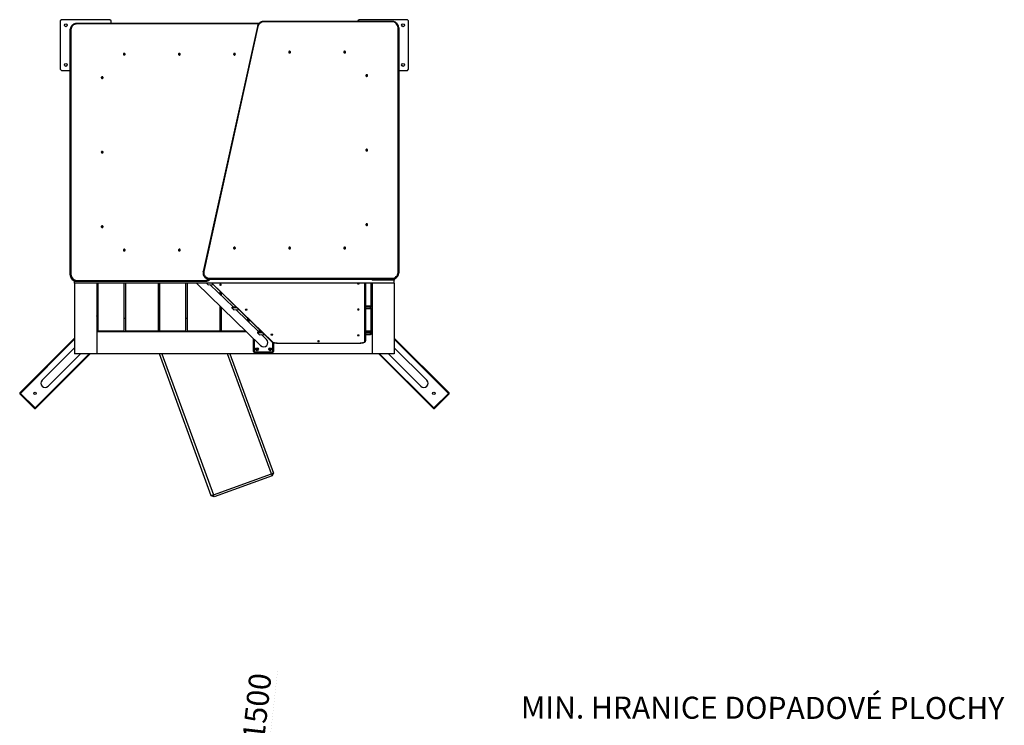
# Model space of a CAD drawing. Units: millimetres. Extents: x 49487 to 61977, y 173335 to 191416.
# Drawn here: x 51710 to 56176, y 179403 to 182604 of the extents above; entities that cross this region are included whole.
import ezdxf

# ---------------------------------------------------------------- set-up
doc = ezdxf.new("R2010")
doc.units = ezdxf.units.MM
doc.header["$MEASUREMENT"] = 0
doc.layers.add('HERNI_PRVEK', color=4, linetype='Continuous')
doc.layers.add('KOTY', color=7, linetype='Continuous', lineweight=13)
doc.styles.add('arial', font='arial.ttf')
doc.dimstyles.new('KOTY_50', dxfattribs={"dimtxt": 100, "dimasz": 50, "dimexe": 50, "dimexo": 50, "dimgap": 20, "dimtad": 1, "dimdec": 0, "dimrnd": 10, "dimdsep": 46, "dimtxsty": 'arial', "dimblk": 'ARCHTICK', "dimcen": -1.5, "dimclrt": 2, "dimadec": 0, "dimazin": 0, "dimtfac": 0.63, "dimtdec": 0, "dimtix": 1, "dimtmove": 2, "dimatfit": 3, "dimldrblk": 'KOTA', "dimfxl": 400, "dimfxlon": 1, "dimtfill": 1, "dimtolj": 1, "dimtzin": 0, "dimarcsym": 0})

# ---------------------------------------------------------------- blocks, each defined once
blk = doc.blocks.new('_ArchTick')
at = {"color": 0, "linetype": 'ByBlock', "const_width": 0.15}
blk.add_lwpolyline([(-0.5, -0.5), (0.5, 0.5)], dxfattribs=at)
blk = doc.blocks.new('*D132')
at = {"layer": 'Defpoints', "color": 0, "transparency": 16777216}
for p in [(52816.3, 179122.8), (52649.6, 177632.1)]:
    blk.add_point(p, dxfattribs=at)
at = {"layer": 'KOTY', "color": 0, "lineweight": -2, "transparency": 16777216}
for p in [(52875.6, 179653.5), (52649.6, 177632.1)]:
    blk.add_line(p, (52816.3, 179122.8), dxfattribs=at)
at = {"layer": 'KOTY', "color": 0, "lineweight": -2, "transparency": 16777216, "xscale": 50, "yscale": 50, "zscale": 50, "rotation": 263.6193360115577}
blk.add_blockref('_ArchTick', (52816.3, 179122.8), dxfattribs=at)
at = {"layer": 'KOTY', "color": 2, "transparency": 16777216, "insert": (52780.9, 179445.7), "char_height": 100, "attachment_point": 5, "rotation": 83.6193, "style": 'arial', "bg_fill": 3, "box_fill_scale": 1.25, "bg_fill_color": 256, "bg_fill_true_color": 13158600, "bg_fill_transparency": 0}
blk.add_mtext('\\A1;R1500', dxfattribs=at)
blk = doc.blocks.new('KOTA')
for p, q in [((-75, -75), (75, 75)), ((0, 75), (0, -75)), ((-75, 0), (75, 0))]:
    blk.add_line(p, q)

msp = doc.modelspace()

# ---------------------------------------------------------------- linework, layer by layer
at = {"layer": 'HERNI_PRVEK'}
for p, q in [((51898.779, 182603.973), (51893.779, 182598.973)), ((51893.779, 182598.973), (51893.779, 182378.973)), ((52118.779, 182603.973), (51898.779, 182603.973)), ((52123.779, 182598.973), (52118.779, 182603.973)), ((52123.779, 182586.864), (52123.779, 182598.973)), ((53398.779, 182596.182), (52816.868, 182596.182)), ((52816.868, 182596.182), (52816.868, 182593.958)), ((53398.779, 182593.958), (52816.868, 182593.958)), ((53248.779, 182603.973), (53243.779, 182598.973)), ((53243.779, 182598.973), (53243.779, 182596.182)), ((53468.779, 182603.973), (53248.779, 182603.973)), ((53398.779, 182596.182), (53398.779, 182593.958)), ((53473.779, 182598.973), (53468.779, 182603.973)), ((53473.779, 182378.973), (53473.779, 182598.973)), ((51938.779, 181446.969), (51938.779, 182557.784)), ((51941.779, 182558.561), (51941.779, 181447.746)), ((52794.913, 182586.864), (51968.779, 182586.864)), ((51968.779, 182584.641), (51968.779, 182586.864)), ((52792.986, 182584.641), (51968.779, 182584.641)), ((52787.535, 182573.199), (52541.808, 181462.385)), ((52790.464, 182573.328), (52544.737, 181462.513)), ((53425.779, 181457.063), (53425.779, 182567.878)), ((53428.779, 182567.102), (53428.779, 181456.287)), ((51893.779, 182378.973), (51898.779, 182373.973)), ((51898.779, 182373.973), (51938.779, 182373.973)), ((53428.779, 182373.973), (53468.779, 182373.973)), ((53468.779, 182373.973), (53473.779, 182378.973)), ((53183.779, 181568.937), (53183.779, 181564.281)), ((52183.779, 181554.964), (52183.779, 181559.62)), ((51938.779, 181446.452), (51938.779, 181446.969)), ((52541.141, 181456.287), (52541.141, 181455.769)), ((52541.804, 181462.342), (52541.808, 181462.385)), ((52571.141, 181430.983), (52571.141, 181427.309)), ((52571.141, 181430.983), (53398.779, 181430.983)), ((53398.779, 181430.983), (53398.779, 181427.309)), ((53408.779, 181428.382), (53408.779, 181421.781)), ((53428.779, 181456.287), (53428.779, 181455.769)), ((51958.779, 181408.84), (51958.779, 181419.075)), ((52058.779, 181408.84), (51958.779, 181408.84)), ((51958.779, 181408.84), (51958.779, 181088.973)), ((53408.779, 181408.84), (51958.779, 181408.84)), ((51968.779, 181417.992), (51968.779, 181421.666)), ((51968.779, 181421.666), (52550.69, 181421.666)), ((52550.69, 181417.992), (51968.779, 181417.992)), ((51968.779, 181417.992), (51968.779, 181417.474)), ((51968.779, 181417.474), (52550.69, 181417.474)), ((51968.779, 181417.372), (51968.779, 181417.474)), ((51968.779, 181417.372), (52550.69, 181417.372)), ((52058.779, 181408.84), (52058.779, 181088.973)), ((52063.779, 181408.84), (52063.779, 181191.973)), ((52183.779, 181191.973), (52183.779, 181408.84)), ((52188.779, 181408.84), (52188.779, 181191.973)), ((52338.779, 181191.973), (52338.779, 181408.84)), ((52343.779, 181402.375), (52338.779, 181400.555)), ((52343.779, 181408.84), (52343.779, 181191.973)), ((52463.779, 181191.973), (52463.779, 181408.84)), ((52468.779, 181408.84), (52468.779, 181191.973)), ((52511.856, 181408.84), (52802.45, 181126.689)), ((52550.69, 181417.992), (52550.69, 181421.666)), ((52550.69, 181417.474), (52550.69, 181417.992)), ((52550.69, 181417.372), (52550.69, 181417.474)), ((52556.603, 181408.84), (52556.334, 181408.821)), ((52556.334, 181408.821), (52556.334, 181408.84)), ((52556.334, 181408.821), (52564.099, 181401.282)), ((52564.099, 181401.282), (52586.656, 181402.855)), ((53398.779, 181427.309), (52571.141, 181427.309)), ((52571.141, 181427.309), (52571.141, 181426.792)), ((52571.141, 181426.792), (53398.779, 181426.792)), ((52571.141, 181426.792), (52571.141, 181426.689)), ((52571.141, 181426.689), (53398.779, 181426.689)), ((52677.579, 181300.897), (52573.514, 181401.939)), ((52580.492, 181408.84), (52854.015, 181143.264)), ((52581.815, 181408.84), (52856.105, 181142.52)), ((53275.779, 181144.338), (53275.779, 181408.84)), ((53278.779, 181408.84), (53278.779, 181147.234)), ((53303.779, 181336.373), (53303.779, 181408.84)), ((53308.779, 181426.689), (53308.779, 181421.781)), ((53408.779, 181421.781), (53308.779, 181421.781)), ((53408.779, 181408.84), (53308.779, 181408.84)), ((53308.779, 181408.84), (53308.779, 181088.973)), ((53398.779, 181426.792), (53398.779, 181427.309)), ((53398.779, 181426.792), (53398.779, 181426.689)), ((53408.779, 181408.84), (53408.779, 181421.781)), ((53408.779, 181408.84), (53408.779, 181088.973)), ((52618.779, 181357.989), (52618.779, 181371.666)), ((52623.779, 181366.811), (52623.779, 181353.134)), ((52618.779, 181191.973), (52618.779, 181305.024)), ((52623.779, 181300.169), (52623.779, 181191.973)), ((52690.721, 181301.813), (52672.803, 181300.564)), ((52672.803, 181295.737), (52672.803, 181300.564)), ((52695.36, 181297.309), (52672.803, 181295.737)), ((52672.803, 181295.737), (52680.567, 181288.198)), ((53278.779, 181305.964), (53300.779, 181305.964)), ((53278.779, 181301.136), (53300.779, 181301.136)), ((53300.779, 181301.136), (53300.779, 181305.964)), ((53300.779, 181293.331), (53300.779, 181301.136)), ((53308.779, 181336.373), (53303.779, 181336.373)), ((53303.779, 181325.275), (53303.779, 181336.373)), ((53303.779, 181308.861), (53303.779, 181325.275)), ((53308.779, 181325.275), (53303.779, 181325.275)), ((53303.779, 181308.861), (53308.779, 181308.861)), ((53303.779, 181219.299), (53303.779, 181293.895)), ((52058.779, 181259.684), (52059.691, 181260.596)), ((52061.812, 181258.474), (52058.779, 181255.441)), ((52059.691, 181260.596), (52061.812, 181258.474)), ((52063.779, 181248.973), (52061.779, 181248.973)), ((52061.779, 181248.973), (52061.779, 181188.973)), ((52063.779, 181260.441), (52061.812, 181258.474)), ((52063.779, 181256.507), (52061.812, 181258.474)), ((52188.779, 181248.973), (52183.779, 181248.973)), ((52343.779, 181248.973), (52338.779, 181248.973)), ((52468.779, 181248.973), (52463.779, 181248.973)), ((52623.779, 181248.973), (52618.779, 181248.973)), ((52680.567, 181288.198), (52703.125, 181289.77)), ((52794.047, 181187.812), (52689.982, 181288.854)), ((52743.779, 181236.62), (52743.779, 181250.297)), ((52745.142, 181248.973), (52743.779, 181248.973)), ((53278.779, 181293.331), (53300.779, 181293.331)), ((53303.779, 181260.441), (53305.746, 181258.474)), ((53305.746, 181258.474), (53303.779, 181256.507)), ((53305.779, 181248.973), (53303.779, 181248.973)), ((53307.867, 181260.596), (53305.746, 181258.474)), ((53308.779, 181255.441), (53305.746, 181258.474)), ((53305.779, 181219.299), (53305.779, 181248.973)), ((53307.867, 181260.596), (53308.779, 181259.684)), ((52748.779, 181245.443), (52748.779, 181231.766)), ((53308.779, 181219.299), (53303.779, 181219.299)), ((53303.779, 181208.201), (53303.779, 181219.299)), ((53303.779, 181191.787), (53303.779, 181208.201)), ((53308.779, 181208.201), (53303.779, 181208.201)), ((51710.38, 180911.285), (51958.779, 181159.684)), ((52058.779, 181188.973), (52738.302, 181188.973)), ((52063.779, 181191.973), (52183.779, 181191.973)), ((52188.779, 181191.973), (52338.779, 181191.973)), ((52343.779, 181191.973), (52463.779, 181191.973)), ((52468.779, 181191.973), (52618.779, 181191.973)), ((52623.779, 181191.973), (52735.212, 181191.973)), ((52807.19, 181188.729), (52789.271, 181187.48)), ((52789.271, 181182.652), (52789.271, 181187.48)), ((52811.829, 181184.224), (52789.271, 181182.652)), ((52789.271, 181182.652), (52797.036, 181175.113)), ((52789.762, 181191.973), (52803.848, 181191.973)), ((52792.852, 181188.973), (52806.938, 181188.973)), ((52797.036, 181175.113), (52819.593, 181176.685)), ((52828.921, 181153.952), (52806.451, 181175.769)), ((53278.779, 181191.973), (53303.779, 181191.973)), ((53278.779, 181188.973), (53301.493, 181188.973)), ((53278.779, 181188.89), (53300.779, 181188.89)), ((53278.779, 181184.062), (53300.779, 181184.062)), ((53278.779, 181176.257), (53300.779, 181176.257)), ((53300.779, 181184.062), (53300.779, 181188.89)), ((53300.779, 181176.257), (53300.779, 181184.062)), ((53303.779, 181191.787), (53308.779, 181191.787)), ((53408.779, 181159.684), (53657.178, 180911.285)), ((51958.779, 181155.441), (51712.501, 180909.164)), ((51958.779, 181115.843), (51811.541, 180968.606)), ((52770.779, 181098.973), (52770.779, 181157.44)), ((52773.779, 181154.527), (52773.779, 181098.973)), ((52857.779, 181098.973), (52857.779, 181140.895)), ((52860.779, 181139.822), (52860.779, 181098.973)), ((52882.185, 181137.313), (53248.779, 181137.313)), ((52882.185, 181137.313), (52882.185, 181137.21)), ((52882.185, 181137.21), (53248.779, 181137.21)), ((53248.779, 181137.313), (53248.779, 181137.21)), ((53655.057, 180909.164), (53408.779, 181155.441)), ((53556.016, 180968.606), (53408.779, 181115.843)), ((51778.969, 180842.696), (52025.247, 181088.973)), ((52029.49, 181088.973), (51781.09, 180840.574)), ((51838.412, 180941.736), (51985.649, 181088.973)), ((52058.779, 181088.973), (51958.779, 181088.973)), ((53308.779, 181088.973), (52058.779, 181088.973)), ((52578.603, 180444.95), (52344.198, 181088.973)), ((52354.84, 181088.973), (52588, 180448.37)), ((52851.114, 180544.136), (52652.809, 181088.973)), ((52663.451, 181088.973), (52860.511, 180547.556)), ((52770.779, 181098.973), (52773.779, 181098.973)), ((52775.779, 181096.973), (52855.779, 181096.973)), ((52775.779, 181093.973), (52775.779, 181096.973)), ((52855.779, 181093.973), (52775.779, 181093.973)), ((52855.779, 181093.973), (52855.779, 181096.973)), ((52860.779, 181098.973), (52857.779, 181098.973)), ((53408.779, 181088.973), (53308.779, 181088.973)), ((53586.467, 180840.574), (53338.068, 181088.973)), ((53342.311, 181088.973), (53588.589, 180842.696)), ((53381.909, 181088.973), (53529.146, 180941.736)), ((51712.501, 180909.164), (51710.38, 180911.285)), ((51712.501, 180909.164), (51710.38, 180907.042)), ((51776.848, 180840.574), (51710.38, 180907.042)), ((51712.501, 180909.164), (51778.969, 180842.696)), ((53588.589, 180842.696), (53655.057, 180909.164)), ((53657.178, 180907.042), (53590.71, 180840.574)), ((53655.057, 180909.164), (53657.178, 180911.285)), ((53655.057, 180909.164), (53657.178, 180907.042)), ((51778.969, 180842.696), (51776.848, 180840.574)), ((51778.969, 180842.696), (51781.09, 180840.574)), ((53588.589, 180842.696), (53586.467, 180840.574)), ((53588.589, 180842.696), (53590.71, 180840.574)), ((52588, 180448.37), (52851.114, 180544.136)), ((52854.534, 180534.739), (52591.42, 180438.973)), ((52860.511, 180547.556), (52851.114, 180544.136)), ((52851.114, 180544.136), (52854.534, 180534.739)), ((52860.511, 180547.556), (52854.534, 180534.739)), ((52588, 180448.37), (52578.603, 180444.95)), ((52591.42, 180438.973), (52578.603, 180444.95)), ((52591.42, 180438.973), (52588, 180448.37))]:
    msp.add_line(p, q, dxfattribs=at)
at = {"layer": 'HERNI_PRVEK', "flags": 128}
for points in [[(51938.779, 182557.784), (51938.967, 182561.029), (51939.35, 182563.412)], [(52787.535, 182573.199), (52787.586, 182573.297), (52787.753, 182573.408), (52788.025, 182573.486), (52788.389, 182573.528), (52788.834, 182573.533), (52789.341, 182573.5), (52789.891, 182573.431), (52790.464, 182573.328)], [(52929.779, 182456.797), (52929.957, 182455.658), (52930.474, 182454.62), (52931.285, 182453.776), (52932.317, 182453.2), (52933.48, 182452.944), (52934.669, 182453.03), (52935.779, 182453.451), (52936.711, 182454.169), (52937.383, 182455.12), (52937.734, 182456.221), (52937.734, 182457.372), (52937.383, 182458.473), (52936.711, 182459.425), (52935.779, 182460.143), (52934.669, 182460.563), (52933.48, 182460.65), (52932.317, 182460.393), (52931.285, 182459.817), (52930.474, 182458.973), (52929.957, 182457.935), (52929.779, 182456.797)], [(52933.779, 182456.057), (52932.28, 182456.102), (52930.967, 182456.222)], [(52936.59, 182456.222), (52935.278, 182456.102), (52933.779, 182456.057)], [(53179.779, 182456.797), (53179.957, 182455.658), (53180.474, 182454.62), (53181.285, 182453.776), (53182.317, 182453.2), (53183.48, 182452.944), (53184.669, 182453.03), (53185.779, 182453.451), (53186.711, 182454.169), (53187.383, 182455.12), (53187.734, 182456.221), (53187.734, 182457.372), (53187.383, 182458.473), (53186.711, 182459.425), (53185.779, 182460.143), (53184.669, 182460.563), (53183.48, 182460.65), (53182.317, 182460.393), (53181.285, 182459.817), (53180.474, 182458.973), (53179.957, 182457.935), (53179.779, 182456.797)], [(53183.779, 182456.057), (53182.28, 182456.102), (53180.967, 182456.222)], [(53186.59, 182456.222), (53185.278, 182456.102), (53183.779, 182456.057)], [(52187.779, 182447.479), (52187.601, 182448.618), (52187.084, 182449.656), (52186.273, 182450.5), (52185.24, 182451.076), (52184.078, 182451.332), (52182.889, 182451.246), (52181.779, 182450.825), (52180.847, 182450.107), (52180.175, 182449.156), (52179.824, 182448.055), (52179.824, 182446.903), (52180.175, 182445.803), (52180.847, 182444.851), (52181.779, 182444.133), (52182.889, 182443.712), (52184.078, 182443.626), (52185.24, 182443.883), (52186.273, 182444.458), (52187.084, 182445.303), (52187.601, 182446.34), (52187.779, 182447.479)], [(52183.779, 182446.739), (52182.28, 182446.785), (52180.967, 182446.905)], [(52181.11, 182444.601), (52181.432, 182444.587), (52183.779, 182444.539)], [(52186.59, 182446.905), (52185.278, 182446.785), (52183.779, 182446.739)], [(52183.779, 182444.539), (52186.125, 182444.587), (52186.448, 182444.601)], [(52437.779, 182447.479), (52437.601, 182448.618), (52437.084, 182449.656), (52436.273, 182450.5), (52435.24, 182451.076), (52434.078, 182451.332), (52432.889, 182451.246), (52431.779, 182450.825), (52430.847, 182450.107), (52430.175, 182449.156), (52429.824, 182448.055), (52429.824, 182446.903), (52430.175, 182445.803), (52430.847, 182444.851), (52431.779, 182444.133), (52432.889, 182443.712), (52434.078, 182443.626), (52435.24, 182443.883), (52436.273, 182444.458), (52437.084, 182445.303), (52437.601, 182446.34), (52437.779, 182447.479)], [(52433.779, 182446.739), (52432.28, 182446.785), (52430.967, 182446.905)], [(52431.11, 182444.601), (52431.432, 182444.587), (52433.779, 182444.539)], [(52436.59, 182446.905), (52435.278, 182446.785), (52433.779, 182446.739)], [(52433.779, 182444.539), (52436.125, 182444.587), (52436.448, 182444.601)], [(52687.779, 182447.479), (52687.601, 182448.618), (52687.084, 182449.656), (52686.273, 182450.5), (52685.24, 182451.076), (52684.078, 182451.332), (52682.889, 182451.246), (52681.779, 182450.825), (52680.847, 182450.107), (52680.175, 182449.156), (52679.824, 182448.055), (52679.824, 182446.903), (52680.175, 182445.803), (52680.847, 182444.851), (52681.779, 182444.133), (52682.889, 182443.712), (52684.078, 182443.626), (52685.24, 182443.883), (52686.273, 182444.458), (52687.084, 182445.303), (52687.601, 182446.34), (52687.779, 182447.479)], [(52683.779, 182446.739), (52682.28, 182446.785), (52680.967, 182446.905)], [(52681.11, 182444.601), (52681.432, 182444.587), (52683.779, 182444.539)], [(52686.59, 182446.905), (52685.278, 182446.785), (52683.779, 182446.739)], [(52683.779, 182444.539), (52686.125, 182444.587), (52686.448, 182444.601)], [(52931.11, 182453.919), (52931.432, 182453.905), (52933.779, 182453.857)], [(52933.779, 182453.857), (52936.125, 182453.905), (52936.448, 182453.919)], [(53181.11, 182453.919), (53181.432, 182453.905), (53183.779, 182453.857)], [(53183.779, 182453.857), (53186.125, 182453.905), (53186.448, 182453.919)], [(52087.779, 182341.227), (52087.601, 182342.366), (52087.084, 182343.404), (52086.273, 182344.248), (52085.24, 182344.824), (52084.078, 182345.08), (52082.889, 182344.994), (52081.779, 182344.573), (52080.847, 182343.855), (52080.175, 182342.904), (52079.824, 182341.803), (52079.824, 182340.651), (52080.175, 182339.551), (52080.847, 182338.599), (52081.779, 182337.881), (52082.889, 182337.46), (52084.078, 182337.374), (52085.24, 182337.631), (52086.273, 182338.207), (52087.084, 182339.051), (52087.601, 182340.088), (52087.779, 182341.227)], [(53279.779, 182350.545), (53279.957, 182349.406), (53280.474, 182348.368), (53281.285, 182347.524), (53282.317, 182346.948), (53283.48, 182346.692), (53284.669, 182346.778), (53285.779, 182347.199), (53286.711, 182347.917), (53287.383, 182348.868), (53287.734, 182349.969), (53287.734, 182351.121), (53287.383, 182352.221), (53286.711, 182353.173), (53285.779, 182353.891), (53284.669, 182354.312), (53283.48, 182354.398), (53282.317, 182354.141), (53281.285, 182353.566), (53280.474, 182352.721), (53279.957, 182351.684), (53279.779, 182350.545)], [(53287.048, 182348.319), (53287.089, 182348.428), (53287.279, 182349.525)], [(53287.279, 182349.525), (53287.089, 182350.623), (53287.074, 182350.664)], [(53279.779, 182012.471), (53279.957, 182011.332), (53280.474, 182010.294), (53281.285, 182009.45), (53282.317, 182008.874), (53283.48, 182008.618), (53284.669, 182008.704), (53285.779, 182009.125), (53286.711, 182009.843), (53287.383, 182010.794), (53287.734, 182011.895), (53287.734, 182013.047), (53287.383, 182014.147), (53286.711, 182015.099), (53285.779, 182015.817), (53284.669, 182016.238), (53283.48, 182016.324), (53282.317, 182016.067), (53281.285, 182015.492), (53280.474, 182014.647), (53279.957, 182013.61), (53279.779, 182012.471)], [(52087.779, 182003.153), (52087.601, 182004.292), (52087.084, 182005.33), (52086.273, 182006.174), (52085.24, 182006.75), (52084.078, 182007.006), (52082.889, 182006.92), (52081.779, 182006.499), (52080.847, 182005.781), (52080.175, 182004.83), (52079.824, 182003.729), (52079.824, 182002.577), (52080.175, 182001.477), (52080.847, 182000.525), (52081.779, 181999.807), (52082.889, 181999.386), (52084.078, 181999.3), (52085.24, 181999.557), (52086.273, 182000.133), (52087.084, 182000.977), (52087.601, 182002.014), (52087.779, 182003.153)], [(52087.779, 181665.079), (52087.601, 181666.218), (52087.084, 181667.256), (52086.273, 181668.1), (52085.24, 181668.676), (52084.078, 181668.932), (52082.889, 181668.846), (52081.779, 181668.425), (52080.847, 181667.707), (52080.175, 181666.756), (52079.824, 181665.655), (52079.824, 181664.503), (52080.175, 181663.403), (52080.847, 181662.451), (52081.779, 181661.733), (52082.889, 181661.312), (52084.078, 181661.226), (52085.24, 181661.483), (52086.273, 181662.058), (52087.084, 181662.903), (52087.601, 181663.94), (52087.779, 181665.079)], [(53279.779, 181674.397), (53279.957, 181673.258), (53280.474, 181672.22), (53281.285, 181671.376), (53282.317, 181670.8), (53283.48, 181670.544), (53284.669, 181670.63), (53285.779, 181671.051), (53286.711, 181671.769), (53287.383, 181672.72), (53287.734, 181673.821), (53287.734, 181674.973), (53287.383, 181676.073), (53286.711, 181677.025), (53285.779, 181677.743), (53284.669, 181678.164), (53283.48, 181678.25), (53282.317, 181677.993), (53281.285, 181677.417), (53280.474, 181676.573), (53279.957, 181675.536), (53279.779, 181674.397)], [(52187.779, 181558.827), (52187.601, 181559.966), (52187.084, 181561.004), (52186.273, 181561.848), (52185.24, 181562.424), (52184.078, 181562.68), (52182.889, 181562.594), (52181.779, 181562.173), (52180.847, 181561.455), (52180.175, 181560.504), (52179.824, 181559.403), (52179.824, 181558.252), (52180.175, 181557.151), (52180.847, 181556.199), (52181.779, 181555.481), (52182.889, 181555.061), (52184.078, 181554.974), (52185.24, 181555.231), (52186.273, 181555.807), (52187.084, 181556.651), (52187.601, 181557.689), (52187.779, 181558.827)], [(52437.779, 181558.827), (52437.601, 181559.966), (52437.084, 181561.004), (52436.273, 181561.848), (52435.24, 181562.424), (52434.078, 181562.68), (52432.889, 181562.594), (52431.779, 181562.173), (52430.847, 181561.455), (52430.175, 181560.504), (52429.824, 181559.403), (52429.824, 181558.252), (52430.175, 181557.151), (52430.847, 181556.199), (52431.779, 181555.481), (52432.889, 181555.061), (52434.078, 181554.974), (52435.24, 181555.231), (52436.273, 181555.807), (52437.084, 181556.651), (52437.601, 181557.689), (52437.779, 181558.827)], [(52679.779, 181568.145), (52679.957, 181567.006), (52680.474, 181565.968), (52681.285, 181565.124), (52682.317, 181564.548), (52683.48, 181564.292), (52684.669, 181564.378), (52685.779, 181564.799), (52686.711, 181565.517), (52687.383, 181566.468), (52687.734, 181567.569), (52687.734, 181568.721), (52687.383, 181569.821), (52686.711, 181570.773), (52685.779, 181571.491), (52684.669, 181571.912), (52683.48, 181571.998), (52682.317, 181571.741), (52681.285, 181571.166), (52680.474, 181570.321), (52679.957, 181569.284), (52679.779, 181568.145)], [(52929.779, 181568.145), (52929.957, 181567.006), (52930.474, 181565.968), (52931.285, 181565.124), (52932.317, 181564.548), (52933.48, 181564.292), (52934.669, 181564.378), (52935.779, 181564.799), (52936.711, 181565.517), (52937.383, 181566.468), (52937.734, 181567.569), (52937.734, 181568.721), (52937.383, 181569.821), (52936.711, 181570.773), (52935.779, 181571.491), (52934.669, 181571.912), (52933.48, 181571.998), (52932.317, 181571.741), (52931.285, 181571.166), (52930.474, 181570.321), (52929.957, 181569.284), (52929.779, 181568.145)], [(53179.779, 181568.145), (53179.957, 181567.006), (53180.474, 181565.968), (53181.285, 181565.124), (53182.317, 181564.548), (53183.48, 181564.292), (53184.669, 181564.378), (53185.779, 181564.799), (53186.711, 181565.517), (53187.383, 181566.468), (53187.734, 181567.569), (53187.734, 181568.721), (53187.383, 181569.821), (53186.711, 181570.773), (53185.779, 181571.491), (53184.669, 181571.912), (53183.48, 181571.998), (53182.317, 181571.741), (53181.285, 181571.166), (53180.474, 181570.321), (53179.957, 181569.284), (53179.779, 181568.145)], [(52541.808, 181462.385), (52541.86, 181462.482), (52542.027, 181462.593), (52542.298, 181462.671), (52542.663, 181462.714), (52543.107, 181462.719), (52543.615, 181462.686), (52544.165, 181462.616), (52544.737, 181462.513)], [(52544.737, 181462.513), (52544.255, 181459.453), (52544.151, 181456.359), (52544.428, 181453.276), (52545.08, 181450.245), (52546.1, 181447.311), (52547.473, 181444.514), (52549.179, 181441.894), (52551.194, 181439.487), (52553.49, 181437.328), (52556.035, 181435.447), (52558.793, 181433.871), (52561.724, 181432.621), (52564.789, 181431.716), (52567.942, 181431.167), (52571.141, 181430.983)], [(53428.779, 181456.287), (53428.59, 181453.042), (53428.208, 181450.659)], [(52624.361, 181401.57), (52624.184, 181401.876), (52623.666, 181402.156), (52622.855, 181402.383), (52621.823, 181402.538), (52620.66, 181402.607), (52619.471, 181402.584), (52618.361, 181402.471), (52617.429, 181402.278), (52616.758, 181402.021), (52616.406, 181401.725), (52616.406, 181401.415), (52616.758, 181401.118), (52617.429, 181400.862), (52618.361, 181400.668), (52619.471, 181400.555), (52620.66, 181400.532), (52621.823, 181400.601), (52622.855, 181400.756), (52623.666, 181400.983), (52624.184, 181401.263), (52624.361, 181401.57)], [(53249.779, 181406.583), (53249.601, 181406.89), (53249.084, 181407.17), (53248.273, 181407.397), (53247.24, 181407.552), (53246.078, 181407.621), (53244.889, 181407.598), (53243.779, 181407.485), (53242.847, 181407.291), (53242.175, 181407.035), (53241.824, 181406.738), (53241.824, 181406.428), (53242.175, 181406.132), (53242.847, 181405.876), (53243.779, 181405.682), (53244.889, 181405.569), (53246.078, 181405.546), (53247.24, 181405.615), (53248.273, 181405.77), (53249.084, 181405.997), (53249.601, 181406.277), (53249.779, 181406.583)], [(52740.83, 181288.485), (52740.652, 181288.792), (52740.135, 181289.071), (52739.324, 181289.299), (52738.291, 181289.454), (52737.129, 181289.523), (52735.94, 181289.499), (52734.83, 181289.386), (52733.898, 181289.193), (52733.226, 181288.936), (52732.875, 181288.64), (52732.875, 181288.33), (52733.226, 181288.033), (52733.898, 181287.777), (52734.83, 181287.584), (52735.94, 181287.47), (52737.129, 181287.447), (52738.291, 181287.516), (52739.324, 181287.671), (52740.135, 181287.899), (52740.652, 181288.178), (52740.83, 181288.485)], [(53249.779, 181289.509), (53249.601, 181289.816), (53249.084, 181290.096), (53248.273, 181290.323), (53247.24, 181290.478), (53246.078, 181290.547), (53244.889, 181290.524), (53243.779, 181290.411), (53242.847, 181290.217), (53242.175, 181289.961), (53241.824, 181289.664), (53241.824, 181289.354), (53242.175, 181289.058), (53242.847, 181288.802), (53243.779, 181288.608), (53244.889, 181288.495), (53246.078, 181288.472), (53247.24, 181288.541), (53248.273, 181288.696), (53249.084, 181288.923), (53249.601, 181289.203), (53249.779, 181289.509)], [(52857.299, 181175.4), (52857.121, 181175.707), (52856.604, 181175.986), (52855.793, 181176.214), (52854.76, 181176.369), (52853.598, 181176.438), (52852.409, 181176.415), (52851.299, 181176.301), (52850.366, 181176.108), (52849.695, 181175.852), (52849.343, 181175.555), (52849.343, 181175.245), (52849.695, 181174.949), (52850.366, 181174.692), (52851.299, 181174.499), (52852.409, 181174.386), (52853.598, 181174.362), (52854.76, 181174.431), (52855.793, 181174.586), (52856.604, 181174.814), (52857.121, 181175.093), (52857.299, 181175.4)], [(53249.779, 181172.435), (53249.601, 181172.742), (53249.084, 181173.022), (53248.273, 181173.249), (53247.24, 181173.404), (53246.078, 181173.473), (53244.889, 181173.45), (53243.779, 181173.337), (53242.847, 181173.143), (53242.175, 181172.887), (53241.824, 181172.59), (53241.824, 181172.28), (53242.175, 181171.984), (53242.847, 181171.728), (53243.779, 181171.534), (53244.889, 181171.421), (53246.078, 181171.398), (53247.24, 181171.467), (53248.273, 181171.622), (53249.084, 181171.849), (53249.601, 181172.129), (53249.779, 181172.435)], [(52856.105, 181142.52), (52857.119, 181141.727), (52858.487, 181140.971), (52860.191, 181140.263), (52862.206, 181139.613), (52864.504, 181139.029), (52867.051, 181138.52), (52869.813, 181138.094), (52872.749, 181137.756), (52875.819, 181137.511), (52878.979, 181137.363), (52882.185, 181137.313)], [(53069.133, 181145.638), (53068.955, 181145.945), (53068.438, 181146.225), (53067.627, 181146.452), (53066.594, 181146.607), (53065.432, 181146.676), (53064.243, 181146.653), (53063.133, 181146.54), (53062.201, 181146.346), (53061.529, 181146.09), (53061.177, 181145.794), (53061.177, 181145.483), (53061.529, 181145.187), (53062.201, 181144.931), (53063.133, 181144.737), (53064.243, 181144.624), (53065.432, 181144.601), (53066.594, 181144.67), (53067.627, 181144.825), (53068.438, 181145.052), (53068.955, 181145.332), (53069.133, 181145.638)], [(53248.779, 181137.313), (53252.033, 181137.364), (53255.24, 181137.517), (53258.353, 181137.77), (53261.326, 181138.118), (53264.117, 181138.557), (53266.683, 181139.08), (53268.989, 181139.68), (53270.999, 181140.347), (53272.686, 181141.073), (53274.024, 181141.847), (53274.994, 181142.657), (53275.582, 181143.491), (53275.779, 181144.338)]]:
    msp.add_lwpolyline(points, dxfattribs=at)
at = {"layer": 'HERNI_PRVEK'}
for centre, radius in [((51918.779, 182578.973), 6.75), ((53448.779, 182578.973), 6.75), ((51918.779, 182398.973), 6.75), ((53448.779, 182398.973), 6.75), ((52785.779, 181108.973), 6.5), ((52845.779, 181108.973), 6.5), ((52785.779, 181108.973), 3.5), ((52845.779, 181108.973), 3.5), ((51778.969, 180909.164), 6), ((53588.589, 180909.164), 6)]:
    msp.add_circle(centre, radius, dxfattribs=at)
for centre, radius, start, end in [((52816.506, 182567.209), 26.751, 89.22517, 166.778414), ((53399.218, 182567.397), 26.565, 1.038428, 90.947517), ((51941.079, 182555.081), 3.55, 78.630945, 130.390692), ((51968.314, 182558.106), 26.539, 88.995969, 179.018086), ((53426.479, 182564.398), 3.55, 49.609308, 101.369055), ((52933.779, 182454.585), 4.029, 16.97052, 163.02948), ((52933.715, 182454.668), 3.44, 88.935349, 175.855582), ((52933.729, 182454.127), 3.462, 89.171704, 168.346003), ((52933.834, 182454.658), 3.449, 4.294149, 90.914919), ((52933.837, 182454.137), 3.452, 11.515269, 90.967024), ((53183.779, 182454.585), 4.029, 16.97052, 163.02948), ((53183.715, 182454.668), 3.44, 88.935349, 175.855547), ((53183.729, 182454.127), 3.462, 89.171704, 168.346006), ((53183.834, 182454.658), 3.449, 4.294185, 90.914919), ((53183.837, 182454.137), 3.452, 11.515266, 90.967024), ((52183.779, 182445.268), 4.029, 16.97052, 163.02948), ((52183.715, 182445.35), 3.44, 88.93535, 175.855505), ((52183.729, 182444.81), 3.462, 89.171705, 168.345955), ((52183.834, 182445.341), 3.449, 4.294226, 90.914918), ((52183.837, 182444.82), 3.452, 11.515316, 90.967023), ((52433.779, 182445.268), 4.029, 16.97052, 163.02948), ((52433.715, 182445.35), 3.44, 88.935349, 175.855554), ((52433.729, 182444.81), 3.462, 89.171705, 168.345981), ((52433.834, 182445.341), 3.449, 4.294179, 90.914919), ((52433.837, 182444.82), 3.452, 11.51529, 90.967023), ((52683.779, 182445.268), 4.029, 16.97052, 163.02948), ((52683.715, 182445.35), 3.44, 88.935349, 175.855554), ((52683.729, 182444.81), 3.462, 89.171704, 168.345994), ((52683.834, 182445.341), 3.449, 4.294178, 90.914919), ((52683.837, 182444.82), 3.452, 11.515278, 90.967024), ((52083.779, 182339.016), 4.029, 16.97052, 163.02948), ((52083.779, 182339.066), 3.506, 4.607826, 175.392173), ((52083.779, 182338.522), 3.519, 12.062032, 167.937967), ((53283.779, 182348.333), 4.029, 16.97052, 163.02948), ((53283.553, 182349.525), 3.274, 159.64574, 201.618654), ((53283.625, 182348.987), 3.347, 129.48842, 175.212491), ((53283.922, 182348.984), 3.359, 4.824577, 57.400855), ((53283.779, 182010.259), 4.029, 16.97052, 163.02948), ((53283.779, 182010.309), 3.506, 4.607761, 175.392238), ((53283.779, 182009.767), 3.518, 12.044506, 167.955494), ((52083.779, 182000.942), 4.029, 16.97052, 163.02948), ((52083.779, 182000.991), 3.506, 4.607781, 175.392218), ((52083.779, 182000.448), 3.519, 12.061983, 167.938017), ((52083.779, 181662.868), 4.029, 16.97052, 163.02948), ((52083.779, 181662.917), 3.506, 4.607778, 175.392222), ((52083.779, 181662.374), 3.519, 12.061986, 167.938015), ((53283.779, 181672.185), 4.029, 16.97052, 163.02948), ((53283.779, 181672.235), 3.506, 4.607796, 175.392204), ((53283.779, 181671.693), 3.518, 12.044498, 167.955502), ((52683.779, 181565.934), 4.029, 16.97052, 163.02948), ((52683.779, 181565.984), 3.506, 4.593668, 175.406332), ((52683.779, 181565.44), 3.519, 12.0584, 167.9416), ((52933.779, 181565.934), 4.029, 16.97052, 163.02948), ((52933.779, 181565.984), 3.506, 4.593668, 175.406332), ((52933.779, 181565.44), 3.519, 12.058401, 167.941599), ((53183.779, 181565.934), 4.029, 16.97052, 163.02948), ((53183.779, 181565.984), 3.506, 4.593685, 175.406316), ((53183.779, 181565.44), 3.519, 12.058397, 167.941603), ((52183.779, 181556.616), 4.029, 16.97052, 163.02948), ((52183.779, 181556.666), 3.506, 4.593671, 175.406329), ((52183.779, 181556.122), 3.519, 12.058394, 167.941606), ((52433.779, 181556.616), 4.029, 16.97052, 163.02948), ((52433.779, 181556.666), 3.506, 4.59367, 175.40633), ((52433.779, 181556.122), 3.519, 12.0584, 167.9416), ((51941.079, 181444.266), 3.55, 78.630945, 130.390692), ((51968.276, 181447.49), 29.502, 181.010185, 270.97576), ((51968.276, 181446.972), 29.502, 181.010185, 270.97576), ((51968.34, 181448.227), 26.565, 181.038428, 270.947517), ((52569.304, 181455.786), 28.162, 180.034243, 206.833051), ((52569.242, 181456.286), 28.099, 167.55338, 206.145022), ((52570.859, 181457.31), 30.002, 206.540156, 270.539341), ((52570.915, 181456.891), 30.1, 207.325052, 270.430128), ((53399.244, 181457.518), 26.539, 268.995969, 359.018086), ((53399.167, 181457.04), 29.733, 269.251633, 347.608244), ((53399.133, 181456.582), 29.793, 269.317967, 345.723194), ((53426.479, 181453.583), 3.55, 49.609308, 101.369055), ((53400.728, 181455.773), 28.051, 346.521231, 359.991668), ((52550.746, 181449.256), 27.59, 269.883301, 306.023859), ((52550.797, 181448.475), 30.483, 269.799457, 314.383816), ((52550.801, 181447.936), 30.462, 269.790171, 315.775048), ((53300.914, 181309.001), 7.866, 269.013896, 358.978724), ((53300.83, 181308.913), 2.95, 269.013896, 358.978724), ((53300.914, 181301.196), 7.866, 269.013896, 358.978724), ((52061.812, 181258.474), 3, 49.029998, 135), ((53305.746, 181258.474), 3, 45, 130.970002), ((52061.812, 181192.006), 6.5, 90.290963, 117.814903), ((53300.914, 181191.927), 7.866, 269.013896, 358.978724), ((53300.83, 181191.839), 2.95, 269.013896, 358.978724), ((53300.914, 181184.122), 7.866, 269.013896, 358.978724), ((52855.889, 181145.218), 2.707, 226.210442, 274.5806), ((53275.83, 181147.287), 2.95, 269.013896, 358.978724), ((52775.779, 181098.973), 5, 180, 270), ((52775.779, 181098.973), 2, 180, 270), ((52855.779, 181098.973), 2, 270, 0), ((52855.779, 181098.973), 5, 270, 0), ((51712.501, 180909.164), 3, 135, 225), ((53655.057, 180909.164), 3, 315, 45), ((51778.969, 180842.696), 3, 225, 315), ((53588.589, 180842.696), 3, 225, 315)]:
    msp.add_arc(centre, radius, start, end, dxfattribs=at)
for centre, major_axis, ratio in [((52815.685, 181140.321), (-14.616, 14.191), 0.93266351), ((51824.976, 180955.171), (14.126, 14.126), 0.95105652), ((53542.581, 180955.171), (-14.126, 14.126), 0.95105652)]:
    msp.add_ellipse(centre, major_axis=major_axis, ratio=ratio, start_param=1.57079633, end_param=4.71238898, dxfattribs=at)
for points, knots in [([(52816.868, 182596.182), (52816.301, 182596.172), (52814.708, 182596.146), (52812.097, 182595.861), (52809.077, 182595.238), (52806.139, 182594.313), (52803.314, 182593.102), (52800.632, 182591.616), (52798.122, 182589.871), (52795.81, 182587.886), (52793.719, 182585.682), (52791.88, 182583.279), (52790.334, 182580.805), (52789.55, 182579.075), (52789.179, 182578.258)], [0, 0, 0, 0, 0.04819458, 0.135614, 0.22306193, 0.31050458, 0.39793486, 0.48534576, 0.57273056, 0.6600831, 0.74739809, 0.83467158, 0.92190125, 1, 1, 1, 1]), ([(53428.054, 182573.279), (53427.96, 182573.735), (53427.666, 182575.167), (53426.842, 182577.496), (53425.609, 182580.232), (53424.077, 182582.826), (53422.283, 182585.256), (53420.24, 182587.495), (53417.971, 182589.519), (53415.5, 182591.308), (53412.852, 182592.842), (53410.055, 182594.104), (53407.139, 182595.084), (53404.134, 182595.763), (53401.334, 182596.126), (53399.543, 182596.165), (53398.779, 182596.182)], [0, 0, 0, 0, 0.03529716, 0.1108315, 0.18638122, 0.26195392, 0.3375557, 0.41319093, 0.48886213, 0.56457009, 0.640314, 0.71609172, 0.79189998, 0.86773471, 0.94359117, 1, 1, 1, 1]), ([(51968.779, 182586.864), (51968.212, 182586.855), (51966.619, 182586.828), (51964.008, 182586.543), (51960.988, 182585.92), (51958.05, 182584.996), (51955.225, 182583.785), (51952.543, 182582.299), (51950.033, 182580.554), (51947.721, 182578.569), (51945.631, 182576.364), (51943.787, 182573.963), (51942.204, 182571.392), (51940.912, 182568.677), (51939.941, 182566.022), (51939.552, 182564.247), (51939.377, 182563.448)], [0, 0, 0, 0, 0.041271925, 0.116134448, 0.191021381, 0.265903792, 0.340775609, 0.415630836, 0.490463712, 0.565268952, 0.640042048, 0.714779594, 0.789479621, 0.86414189, 0.938768091, 1, 1, 1, 1]), ([(52789.179, 182578.258), (52789.134, 182578.164), (52788.652, 182577.169), (52788.1, 182575.471), (52787.697, 182573.851), (52787.535, 182573.199)], [0, 0, 0, 0, 0.0586366, 0.62096662, 1, 1, 1, 1]), ([(53428.779, 182567.102), (53428.768, 182567.654), (53428.737, 182569.201), (53428.529, 182571.277), (53428.176, 182572.762), (53428.054, 182573.279)], [0, 0, 0, 0, 0.26617603, 0.7449223, 1, 1, 1, 1]), ([(51938.779, 181446.452), (51938.79, 181445.899), (51938.82, 181444.353), (51939.034, 181442.242), (51939.395, 181440.723), (51939.526, 181440.172)], [0, 0, 0, 0, 0.261777645, 0.732612939, 1, 1, 1, 1]), ([(51939.526, 181440.172), (51939.613, 181439.751), (51939.902, 181438.353), (51940.716, 181436.058), (51941.948, 181433.321), (51943.481, 181430.727), (51945.275, 181428.297), (51947.318, 181426.059), (51949.587, 181424.034), (51952.058, 181422.246), (51954.706, 181420.712), (51957.502, 181419.449), (51960.418, 181418.47), (51963.423, 181417.79), (51966.223, 181417.428), (51968.015, 181417.389), (51968.779, 181417.372)], [0, 0, 0, 0, 0.03273392, 0.10846895, 0.18421941, 0.25999291, 0.33579557, 0.41163176, 0.48750402, 0.56341314, 0.63935831, 0.71533736, 0.79134705, 0.86738328, 0.94344129, 1, 1, 1, 1]), ([(52544.2, 181442.997), (52544.227, 181442.937), (52544.661, 181441.963), (52545.767, 181440.198), (52547.522, 181437.747), (52549.558, 181435.5), (52551.812, 181433.462), (52554.273, 181431.659), (52556.911, 181430.11), (52559.7, 181428.832), (52562.61, 181427.835), (52565.611, 181427.139), (52568.468, 181426.752), (52570.318, 181426.709), (52571.141, 181426.689)], [0, 0, 0, 0, 0.0060684, 0.09789684, 0.18976024, 0.28166403, 0.37361142, 0.46560348, 0.55763933, 0.64971644, 0.74183093, 0.83397788, 0.92615159, 1, 1, 1, 1]), ([(53398.779, 181426.689), (53399.345, 181426.699), (53400.939, 181426.725), (53403.55, 181427.01), (53406.57, 181427.633), (53409.508, 181428.558), (53412.333, 181429.769), (53415.015, 181431.255), (53417.525, 181433), (53419.837, 181434.985), (53421.927, 181437.19), (53423.77, 181439.591), (53425.354, 181442.161), (53426.642, 181444.878), (53427.522, 181447.234), (53427.851, 181448.703), (53427.962, 181449.198)], [0, 0, 0, 0, 0.04225608, 0.11890376, 0.19557643, 0.27224447, 0.34890166, 0.42554187, 0.50215919, 0.57874822, 0.65530433, 0.73182405, 0.80830536, 0.884748, 0.96115372, 1, 1, 1, 1]), ([(52550.69, 181417.372), (52551.256, 181417.381), (52552.85, 181417.408), (52555.461, 181417.693), (52558.481, 181418.316), (52561.419, 181419.24), (52564.243, 181420.452), (52566.928, 181421.935), (52569.428, 181423.69), (52571.346, 181425.28), (52572.338, 181426.357), (52572.645, 181426.689)], [0, 0, 0, 0, 0.06893259, 0.19396838, 0.31904493, 0.44411393, 0.56916524, 0.69418884, 0.81917511, 0.94411522, 1, 1, 1, 1]), ([(52854.015, 181143.264), (52854.234, 181143.065), (52854.848, 181142.508), (52856.059, 181141.717), (52857.731, 181140.879), (52859.694, 181140.125), (52861.879, 181139.463), (52864.243, 181138.891), (52866.767, 181138.404), (52869.436, 181137.998), (52872.226, 181137.674), (52875.114, 181137.433), (52878.072, 181137.276), (52880.442, 181137.215), (52881.814, 181137.211), (52882.185, 181137.21)], [0, 0, 0, 0, 0.04546176, 0.12720971, 0.21535715, 0.30454523, 0.3913383, 0.47621663, 0.55982544, 0.6426039, 0.72483383, 0.80670134, 0.88833598, 0.96983431, 1, 1, 1, 1]), ([(53248.779, 181137.21), (53249.305, 181137.212), (53250.832, 181137.219), (53253.35, 181137.295), (53256.293, 181137.464), (53259.157, 181137.717), (53261.915, 181138.051), (53264.54, 181138.464), (53267.009, 181138.955), (53269.303, 181139.524), (53271.408, 181140.175), (53273.317, 181140.918), (53275.027, 181141.779), (53276.409, 181142.724), (53277.459, 181143.746), (53278.184, 181144.791), (53278.644, 181145.912), (53278.775, 181146.753), (53278.778, 181147.19), (53278.779, 181147.234)], [0, 0, 0, 0, 0.035108319, 0.101853958, 0.168664809, 0.235578264, 0.302665599, 0.37001832, 0.437762454, 0.506081741, 0.575256415, 0.645725017, 0.718148129, 0.793190658, 0.851776081, 0.902807099, 0.949709272, 0.994882008, 1, 1, 1, 1])]:
    msp.add_open_spline(points, degree=3, knots=knots, dxfattribs=at)

# ---------------------------------------------------------------- texts
at = {"layer": 'KOTY', "insert": (53983.19, 179534.382), "char_height": 100, "attachment_point": 1, "rotation": 359.914865, "style": 'arial'}
msp.add_mtext_dynamic_manual_height_columns('MIN. HRANICE DOPADOVÉ PLOCHY', width=3987.79946, gutter_width=12.5, heights=[0], dxfattribs=at)

# ---------------------------------------------------------------- dimensions: what is measured, and where the dimension line sits
at = {"layer": 'KOTY'}
dim = msp.add_radius_dim(center=(52649.554, 177632.108), mpoint=(52816.254, 179122.817), dimstyle='KOTY_50', dxfattribs=at)
dim.commit()
dim.dimension.update_dxf_attribs({"geometry": '*D132', "text_midpoint": (52780.866, 179445.748)})

doc.saveas('drawing.dxf')
